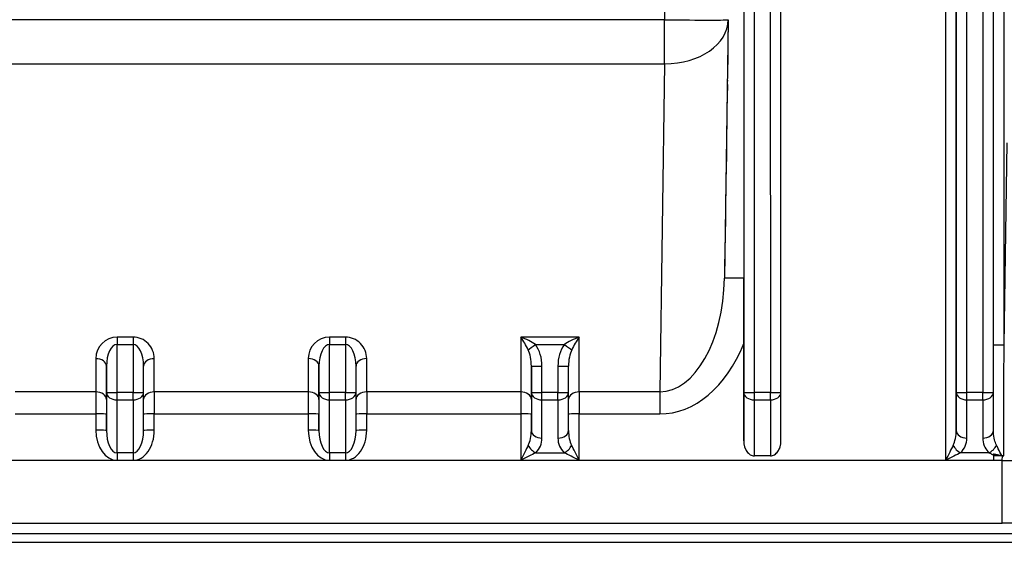
# Model space of a CAD drawing. Units: millimetres. Extents: x 155 to 2090, y 19 to 2724.
# Drawn here: x 668 to 761, y 965 to 1015 of the extents above; entities that cross this region are included whole.
import ezdxf

# ---------------------------------------------------------------- set-up
doc = ezdxf.new("R2010")
doc.units = ezdxf.units.MM
doc.header["$LTSCALE"] = 10
doc.linetypes.add('LONG_DASH_DOTTED', pattern=[0.3001, 0.2362, -0.0295, 0.0049, -0.0295])
for name, color, linetype, lineweight in [('Dimensions(Hillmar_metric)', 7, 'Continuous', 13), ('Overlay [based on Phantom Lines(Hillmar_metric)]', 7, 'LONG_DASH_DOTTED', 25), ('Symbols(Hillmar_metric)', 7, 'Continuous', 18), ('Visible Edges(Hillmar_metric)', 7, 'Continuous', 25)]:
    doc.layers.add(name, color=color, linetype=linetype, lineweight=lineweight)
doc.layers.add('Visible Tangent Edges(Hillmar_Metric)', color=7, linetype='Continuous', lineweight=25, true_color=0xc0c0c0)
doc.styles.add('Hillmar_metric_Dimensions', font='arial.ttf')
doc.dimstyles.new('DEFAULT-ISO-Method 1b-Hillmar_metric', dxfattribs={"dimscale": 10, "dimtxt": 2, "dimasz": 2.5, "dimexe": 1, "dimexo": 1, "dimgap": 0.25, "dimtad": 1, "dimtih": 1, "dimtoh": 1, "dimrnd": 1e-08, "dimdsep": 46, "dimtxsty": 'Hillmar_metric_Dimensions', "dimcen": 0.09, "dimdle": 8, "dimclrd": 7, "dimclre": 7, "dimclrt": 7, "dimazin": 2, "dimtfac": 0.75, "dimtmove": 0, "dimatfit": 3, "dimfxl": 1, "dimtolj": 1, "dimlwd": 9, "dimlwe": 9, "dimarcsym": 0})
doc.dimstyles.new('DEFAULT-ISO-Method 1b-Hillmar_metric$7', dxfattribs={"dimscale": 10, "dimtxt": 2, "dimasz": 2.5, "dimexe": 1, "dimexo": 1, "dimgap": 0.25, "dimtad": 1, "dimtih": 1, "dimtoh": 1, "dimrnd": 1e-08, "dimdsep": 46, "dimtxsty": 'Hillmar_metric_Dimensions', "dimcen": 0.09, "dimdle": 8, "dimclrd": 7, "dimclre": 7, "dimclrt": 7, "dimazin": 2, "dimtfac": 0.75, "dimtmove": 0, "dimatfit": 3, "dimfxl": 1, "dimtolj": 1, "dimlwd": 15, "dimlwe": 9, "dimarcsym": 0})

# ---------------------------------------------------------------- blocks, each defined once
blk = doc.blocks.new('*D27')
at = {"layer": 'Defpoints', "color": 0, "linetype": 'Continuous', "transparency": 16777216}
for p in [(497.928, 1414.742), (697.927, 1414.742), (697.943, 769.742)]:
    blk.add_point(p, dxfattribs=at)
at = {"layer": 'Dimensions(Hillmar_metric)', "color": 7, "linetype": 'Continuous', "lineweight": 9, "transparency": 16777216}
for p, q in [((687.927, 1414.742), (487.928, 1414.742)), ((497.928, 1389.742), (497.928, 1104.954)), ((497.928, 794.742), (497.928, 1079.531)), ((687.943, 769.742), (487.928, 769.742))]:
    blk.add_line(p, q, dxfattribs=at)
at = {"layer": 'Dimensions(Hillmar_metric)', "color": 7, "linetype": 'Continuous', "transparency": 16777216}
for points in [[(493.762, 1389.742), (502.095, 1389.742), (497.928, 1414.742)], [(493.762, 794.742), (502.095, 794.742), (497.928, 769.742)]]:
    blk.add_solid(points, dxfattribs=at)
at = {"layer": 'Dimensions(Hillmar_metric)', "color": 7, "linetype": 'Continuous', "lineweight": 13, "transparency": 16777216, "insert": (497.928, 1092.242), "char_height": 20, "attachment_point": 5, "style": 'Hillmar_metric_Dimensions'}
blk.add_mtext('\\A1;645', dxfattribs=at)
blk = doc.blocks.new('*D28')
at = {"layer": 'Defpoints', "color": 0, "linetype": 'Continuous', "transparency": 16777216}
for p in [(815.938, 1061.745), (697.943, 769.742), (815.946, 679.784)]:
    blk.add_point(p, dxfattribs=at)
at = {"layer": 'Dimensions(Hillmar_metric)', "color": 7, "linetype": 'Continuous', "lineweight": 9, "transparency": 16777216}
for p, q in [((815.938, 1051.745), (815.947, 669.784)), ((697.943, 759.742), (697.945, 669.781)), ((722.945, 679.782), (790.946, 679.783))]:
    blk.add_line(p, q, dxfattribs=at)
at = {"layer": 'Dimensions(Hillmar_metric)', "color": 7, "linetype": 'Continuous', "transparency": 16777216}
for points in [[(722.945, 683.948), (722.945, 675.615), (697.945, 679.781)], [(790.946, 683.95), (790.947, 675.617), (815.946, 679.784)]]:
    blk.add_solid(points, dxfattribs=at)
at = {"layer": 'Dimensions(Hillmar_metric)', "color": 7, "linetype": 'Continuous', "lineweight": 13, "transparency": 16777216, "insert": (756.945, 692.494), "char_height": 20, "attachment_point": 5, "rotation": 0.00124, "style": 'Hillmar_metric_Dimensions'}
blk.add_mtext('\\A1;118', dxfattribs=at)

msp = doc.modelspace()

# ---------------------------------------------------------------- linework, layer by layer
at = {"layer": 'Overlay [based on Phantom Lines(Hillmar_metric)]'}
for p, q in [((759.6901, 980.0673), (759.6891, 1028.7695)), ((739.6901, 980.0669), (739.6891, 1027.2887)), ((734.7342, 1015.176), (734.3727, 990.8133)), ((736.1901, 975.4885), (736.1899, 984.6645)), ((679.6901, 980.0656), (679.6901, 982.5277)), ((699.6901, 980.066), (699.6901, 982.5282)), ((719.6901, 982.5286), (719.6901, 982.5286)), ((719.6901, 980.0664), (719.6901, 982.5286)), ((679.6901, 976.4723), (679.6901, 980.0655)), ((699.6901, 976.4727), (699.6901, 980.066)), ((719.6901, 976.4732), (719.6901, 980.0664)), ((739.6901, 975.4885), (739.6901, 980.0668)), ((759.6901, 976.4735), (759.6901, 980.0673)), ((719.6901, 976.4732), (719.6901, 976.4731)), ((759.6901, 976.4735), (759.6901, 976.4735)), ((738.6902, 974.0745), (737.1902, 974.0745)), ((760.5354, 974.075), (759.6902, 974.0749)), ((635.3511, 967.741), (760.5292, 967.7437)), ((766.5283, 967.7438), (760.5292, 967.7437)), ((614.9399, 965.9468), (780.9399, 965.9504)), ((769.9251, 966.7439), (625.9547, 966.7408)), ((769.9251, 966.7439), (625.9547, 966.7408))]:
    msp.add_line(p, q, dxfattribs=at)
for centre, major_axis, ratio, start_param, end_param in [((736.1916, 911.0667), (-0.0043, 202.2278), 0.00001, 0.9694139, 1.1653981), ((737.1901, 975.4885), (0, -1.4141), 0.7071846, 4.7123895, 6.2831858), ((738.6901, 975.4885), (0, -1.4141), 0.7071846, 0.0000005, 1.5707606), ((759.6902, 973.6459), (0, 1), 0.0000252, 1.0331835, 1.555961), ((760.3573, 962.2543), (-11.1537, -4.5292), 0.9789135, 4.3072937, 4.3191974)]:
    msp.add_ellipse(centre, major_axis=major_axis, ratio=ratio, start_param=start_param, end_param=end_param, dxfattribs=at)
for points, knots in [([(736.1899, 984.6645), (736.1899, 985.1737), (736.1899, 985.6921), (736.1899, 986.657), (736.1899, 987.0802), (736.1899, 988.2266), (736.1898, 988.704), (736.1898, 989.7972), (736.1898, 990.3051), (736.1898, 990.8277)], [-0.6106059, -0.6106059, -0.6106059, -0.6106059, -0.46227807, -0.46227807, -0.32747012, -0.32747012, -0.15682057, -0.15682057, 0, 0, 0, 0]), ([(759.6902, 974.2675), (759.7492, 974.2545), (759.807, 974.2419), (759.9832, 974.2039), (760.106, 974.1777), (760.3079, 974.134), (760.3893, 974.1163), (760.469, 974.0984)], [0.041943233, 0.041943233, 0.041943233, 0.041943233, 0.060191253, 0.060191253, 0.100005841, 0.100005841, 0.1260745, 0.1260745, 0.1260745, 0.1260745]), ([(760.469, 974.0984), (760.4868, 974.0945), (760.5049, 974.0909), (760.5741, 974.0794), (760.6259, 974.0747), (760.6782, 974.0741)], [0.17926052, 0.17926052, 0.17926052, 0.17926052, 0.185760538, 0.185760538, 0.203883487, 0.203883487, 0.203883487, 0.203883487])]:
    msp.add_open_spline(points, degree=3, knots=knots, dxfattribs=at)
msp.add_open_spline([(759.6902, 974.158), (759.6902, 974.1942), (759.6902, 974.2307), (759.6902, 974.2675)], degree=3, dxfattribs=at)
at = {"layer": 'Visible Edges(Hillmar_metric)'}
for p, q in [((759.6901, 980.0673), (759.6891, 1028.7695)), ((739.6901, 980.0669), (739.6891, 1027.2887)), ((734.7342, 1015.176), (734.3727, 990.8133)), ((736.1901, 975.4885), (736.1899, 984.6645)), ((679.6901, 980.0656), (679.6901, 982.5277)), ((699.6901, 980.066), (699.6901, 982.5282)), ((719.6901, 982.5286), (719.6901, 982.5286)), ((719.6901, 980.0664), (719.6901, 982.5286)), ((679.6901, 976.4723), (679.6901, 980.0655)), ((699.6901, 976.4727), (699.6901, 980.066)), ((719.6901, 976.4732), (719.6901, 980.0664)), ((739.6901, 975.4885), (739.6901, 980.0668)), ((759.6901, 976.4735), (759.6901, 980.0673)), ((719.6901, 976.4732), (719.6901, 976.4731)), ((759.6901, 976.4735), (759.6901, 976.4735)), ((738.6902, 974.0745), (737.1902, 974.0745)), ((760.5354, 974.075), (759.6902, 974.0749)), ((635.3511, 967.741), (760.5292, 967.7437)), ((766.5283, 967.7438), (760.5292, 967.7437)), ((614.9399, 965.9468), (780.9399, 965.9504)), ((769.9251, 966.7439), (625.9547, 966.7408)), ((769.9251, 966.7439), (625.9547, 966.7408))]:
    msp.add_line(p, q, dxfattribs=at)
for centre, major_axis, ratio, start_param, end_param in [((736.1916, 911.0667), (-0.0043, 202.2278), 0.00001, 0.9694139, 1.1653981), ((737.1901, 975.4885), (0, -1.4141), 0.7071846, 4.7123895, 6.2831858), ((738.6901, 975.4885), (0, -1.4141), 0.7071846, 0.0000005, 1.5707606), ((759.6902, 973.6459), (0, 1), 0.0000252, 1.0331835, 1.555961), ((760.3573, 962.2543), (-11.1537, -4.5292), 0.9789135, 4.3072937, 4.3191974)]:
    msp.add_ellipse(centre, major_axis=major_axis, ratio=ratio, start_param=start_param, end_param=end_param, dxfattribs=at)
for points, knots in [([(736.1899, 984.6645), (736.1899, 985.1737), (736.1899, 985.6921), (736.1899, 986.657), (736.1899, 987.0802), (736.1899, 988.2266), (736.1898, 988.704), (736.1898, 989.7972), (736.1898, 990.3051), (736.1898, 990.8277)], [-0.6106059, -0.6106059, -0.6106059, -0.6106059, -0.46227807, -0.46227807, -0.32747012, -0.32747012, -0.15682057, -0.15682057, 0, 0, 0, 0]), ([(759.6902, 974.2675), (759.7492, 974.2545), (759.807, 974.2419), (759.9832, 974.2039), (760.106, 974.1777), (760.3079, 974.134), (760.3893, 974.1163), (760.469, 974.0984)], [0.041943233, 0.041943233, 0.041943233, 0.041943233, 0.060191253, 0.060191253, 0.100005841, 0.100005841, 0.1260745, 0.1260745, 0.1260745, 0.1260745]), ([(760.469, 974.0984), (760.4868, 974.0945), (760.5049, 974.0909), (760.5741, 974.0794), (760.6259, 974.0747), (760.6782, 974.0741)], [0.17926052, 0.17926052, 0.17926052, 0.17926052, 0.185760538, 0.185760538, 0.203883487, 0.203883487, 0.203883487, 0.203883487])]:
    msp.add_open_spline(points, degree=3, knots=knots, dxfattribs=at)
msp.add_open_spline([(759.6902, 974.158), (759.6902, 974.1942), (759.6902, 974.2307), (759.6902, 974.2675)], degree=3, dxfattribs=at)
at = {"layer": 'Visible Tangent Edges(Hillmar_Metric)'}
for p, q in [((729.2182, 1047.7875), (728.735, 1015.176)), ((758.6891, 1028.7546), (758.6902, 980.0524)), ((760.6899, 984.5051), (760.689, 1028.0264)), ((736.1891, 1027.3318), (736.1901, 980.0668)), ((737.1902, 980.052), (737.1892, 1027.317)), ((738.6892, 1027.2739), (738.6902, 980.052)), ((756.1892, 1025.9734), (756.1901, 980.0672)), ((757.1902, 980.0524), (757.1892, 1025.9586)), ((755.1891, 1023.7609), (755.1902, 973.6607)), ((756.1901, 976.474), (756.1891, 1023.7461)), ((728.735, 1015.176), (667.1452, 1015.1747)), ((667.1452, 1011.0211), (728.7351, 1011.0224)), ((728.7351, 1011.0224), (728.2763, 980.1063)), ((760.6899, 984.5051), (760.9725, 1003.5775)), ((678.6901, 985.2651), (677.1901, 985.2651)), ((677.1901, 984.5728), (678.6901, 984.5729)), ((677.1902, 980.0507), (677.1901, 984.5728)), ((678.6901, 984.5729), (678.6902, 980.0507)), ((698.6901, 985.2656), (697.1901, 985.2655)), ((697.1901, 984.5733), (698.6901, 984.5733)), ((697.1902, 980.0511), (697.1901, 984.5733)), ((698.6901, 984.5733), (698.6902, 980.0511)), ((715.1901, 985.2659), (715.19, 980.106)), ((720.6901, 985.266), (715.1901, 985.2659)), ((716.5831, 984.5737), (719.297, 984.5737)), ((720.69, 980.1061), (720.6901, 985.266)), ((675.1901, 983.2347), (675.19, 980.1052)), ((680.69, 980.1053), (680.6901, 983.2348)), ((695.1901, 983.2351), (695.19, 980.1056)), ((700.69, 980.1057), (700.6901, 983.2353)), ((676.1901, 979.3981), (676.1901, 982.5276)), ((676.1901, 982.5276), (676.1901, 980.0655)), ((696.1901, 979.3985), (696.1901, 982.5281)), ((696.1901, 982.5281), (696.1901, 980.0659)), ((716.1901, 979.3989), (716.1901, 982.5285)), ((716.1901, 982.5285), (716.1901, 980.0663)), ((717.1902, 980.0515), (717.1901, 982.5137)), ((718.6901, 982.5137), (718.6902, 980.0516)), ((675.19, 980.1052), (667.6038, 980.105)), ((676.1901, 980.0655), (676.1901, 976.4723)), ((678.6902, 980.0507), (677.1902, 980.0507)), ((695.19, 980.1056), (680.69, 980.1053)), ((696.1901, 980.0659), (696.1901, 976.4727)), ((698.6902, 980.0511), (697.1902, 980.0511)), ((715.19, 980.106), (700.69, 980.1057)), ((716.1901, 980.0663), (716.1901, 976.4731)), ((718.6902, 980.0516), (717.1902, 980.0515)), ((728.2763, 980.1063), (720.69, 980.1061)), ((736.1901, 980.0668), (736.1901, 975.4885)), ((738.6902, 980.052), (737.1902, 980.052)), ((756.1901, 980.0672), (756.1901, 976.474)), ((758.6902, 980.0524), (757.1902, 980.0524)), ((677.1902, 979.348), (678.6902, 979.348)), ((677.1902, 974.3617), (677.1902, 979.348)), ((678.6902, 979.348), (678.6902, 974.3617)), ((697.1902, 979.3484), (698.6902, 979.3484)), ((697.1902, 974.3621), (697.1902, 979.3484)), ((698.6902, 979.3484), (698.6902, 974.3621)), ((717.1902, 979.3488), (718.6902, 979.3489)), ((717.1902, 975.7556), (717.1902, 979.3488)), ((718.6902, 979.3489), (718.6902, 975.7557)), ((737.1902, 974.0745), (737.1902, 979.3493)), ((737.1902, 979.3493), (738.6902, 979.3493)), ((738.6902, 979.3493), (738.6902, 974.0745)), ((757.1902, 979.3497), (758.6902, 979.3497)), ((757.1902, 975.7565), (757.1902, 979.3497)), ((758.6902, 979.3497), (758.6902, 975.756)), ((667.6038, 978.0282), (675.1901, 978.0283)), ((675.1901, 978.0283), (675.1901, 976.4871)), ((676.1901, 976.4723), (676.1901, 978.0135)), ((680.6901, 978.0285), (695.1901, 978.0288)), ((680.6901, 976.4872), (680.6901, 978.0285)), ((695.1901, 978.0288), (695.1901, 976.4875)), ((696.1901, 976.4727), (696.1901, 978.014)), ((700.6901, 978.0289), (715.1901, 978.0292)), ((700.6901, 976.4876), (700.6901, 978.0289)), ((715.1901, 978.0292), (715.1902, 973.6598)), ((716.1901, 976.4731), (716.1901, 978.0144)), ((720.6901, 978.0293), (728.2763, 978.0295)), ((720.6902, 973.6599), (720.6901, 978.0293)), ((678.6902, 974.3617), (677.1902, 974.3617)), ((698.6902, 974.3621), (697.1902, 974.3621)), ((716.6044, 974.3625), (719.2759, 974.3626)), ((759.2752, 974.3635), (756.6044, 974.3634)), ((760.5292, 973.6547), (635.3511, 973.652)), ((677.1902, 973.659), (678.6902, 973.659)), ((697.1902, 973.6594), (698.6902, 973.6595)), ((715.1902, 973.6598), (720.6902, 973.6599)), ((755.1902, 973.6607), (759.6902, 973.6608)), ((760.5292, 973.6547), (760.5354, 974.075))]:
    msp.add_line(p, q, dxfattribs=at)
for centre, major_axis, ratio, start_param, end_param in [((728.7349, 1015.265), (5.9993, -0.0889), 0.0148327, 4.7126343, 6.2831853), ((728.7349, 1015.265), (0.0001, -6), 0.0000252, 0.7853981, 1.555961), ((728.7349, 1015.265), (5.9993, -0.089), 0.7070676, 4.7229146, 6.2831853), ((728.3734, 990.9046), (-0.1584, -10.7979), 0.5556013, 0.0102249, 1.5704956), ((737.3724, 990.7693), (-2.9997, 0.0444), 0.0148327, 5.1178414, 6.2831853), ((677.1901, 983.2347), (0.0017, 2.0303), 0.9850552, 0.0008378, 1.5716341), ((677.1901, 982.5276), (0, 2.0452), 0.488955, 0.0000082, 1.5708045), ((677.1901, 984.558), (0, -1), 0.0000252, 3.9268284, 4.6974724), ((678.6901, 983.2348), (0.0017, 2.0303), 0.9850552, 4.7132267, 6.2840231), ((678.6901, 984.558), (0, 1), 0.0000252, 0.7853981, 1.555961), ((678.6901, 982.5277), (0, 2.0452), 0.488955, 4.7124224, 6.2831935), ((697.1901, 983.2352), (0.0017, 2.0303), 0.9850552, 0.0008378, 1.5716341), ((697.1901, 982.5281), (0, 2.0452), 0.488955, 0.0000082, 1.5708045), ((697.1901, 984.5584), (0, -1), 0.0000252, 3.9268284, 4.6974724), ((698.6901, 983.2352), (0.0017, 2.0303), 0.9850552, 4.7132267, 6.2840231), ((698.6901, 984.5584), (0, 1), 0.0000252, 0.785398, 1.555961), ((698.6901, 982.5281), (0, 2.0452), 0.488955, 4.7124224, 6.2831935), ((715.1901, 984.5588), (1.985, -0.7882), 0.3100276, 0.9227333, 1.6932962), ((715.1901, 984.5588), (0.9436, -1.5685), 0.2110157, 1.1376152, 1.9081781), ((716.5831, 984.5885), (0.8124, 0.583), 0.0120678, 3.6737771, 4.7037604), ((715.1901, 982.5136), (-0.0001, 2.871), 0.6966159, 4.7123895, 5.5126229), ((720.6901, 982.5137), (-0.0001, 2.871), 0.6966159, 0.7705634, 1.5707968), ((720.6901, 984.5589), (-1.985, -0.7882), 0.3100303, 4.5899101, 5.360473), ((719.297, 984.5886), (0.8125, -0.583), 0.0120384, 4.7210585, 5.7510419), ((720.6901, 984.5589), (-0.9436, -1.5686), 0.2110392, 4.3750298, 5.1455927), ((728.3733, 990.9491), (-0.1887, -12.9189), 0.6965775, 0.0101881, 1.0729596), ((760.69, 984.4903), (-1, 0), 0.0148348, 4.7124142, 6.2696173), ((715.1901, 982.5285), (0, 2.1639), 0.4621252, 4.7123941, 5.5126276), ((720.6901, 982.5286), (0, 2.1639), 0.4621252, 0.770568, 1.5707658), ((675.1901, 982.5276), (1, 0), 0.7071068, 0.0000357, 1.570832), ((680.6901, 982.5277), (-1, 0), 0.7071068, 4.7124247, 6.2831853), ((695.1901, 982.528), (1, 0), 0.7071068, 0.0000357, 1.570832), ((700.6901, 982.5281), (-1, 0), 0.7071068, 4.7124247, 6.2831853), ((717.1901, 982.5285), (-1, 0), 0.0148348, 0.0000252, 1.5708216), ((718.6901, 982.5285), (1, 0), 0.0148348, 4.7124142, 6.2831853), ((675.1901, 977.9838), (0.0001, -3), 0.0000252, 3.9268285, 4.6974725), ((675.1901, 979.398), (1, 0), 0.7071068, 0.0000357, 1.570832), ((677.1901, 980.0655), (-1, 0), 0.7175187, 0.0000362, 1.5708325), ((677.1901, 980.0655), (-1, 0), 0.0148348, 0.0000252, 1.5708216), ((677.1901, 980.0655), (0, 1), 0.0000252, 3.9119884, 4.6974701), ((678.6901, 980.0655), (1, 0), 0.0148348, 4.7124142, 6.2831853), ((678.6901, 980.0655), (1, 0), 0.7175187, 4.7124252, 6.2831853), ((678.6901, 980.0655), (0, -1), 0.0000252, 0.7705629, 1.555961), ((680.6901, 979.3982), (-1, 0), 0.7071068, 4.7124247, 6.2721672), ((680.6901, 977.984), (-0.0001, 3), 0.0000252, 0.7853981, 1.555961), ((695.1901, 977.9843), (0.0001, -3), 0.0000252, 3.9268282, 4.6974723), ((695.1901, 979.3985), (1, 0), 0.7071068, 0.0000357, 1.570832), ((697.1901, 980.0659), (-1, 0), 0.7175187, 0.0000362, 1.5708325), ((697.1901, 980.0659), (-1, 0), 0.0148348, 0.0000252, 1.5708216), ((697.1901, 980.0659), (0, 1), 0.0000252, 3.9119884, 4.6974701), ((698.6901, 980.066), (1, 0), 0.0148348, 4.7124142, 6.2831853), ((698.6901, 980.066), (1, 0), 0.7175187, 4.7124252, 6.2831853), ((698.6901, 980.066), (0, -1), 0.0000252, 0.7705629, 1.555961), ((700.6901, 979.3986), (-1, 0), 0.7071068, 4.7124247, 6.2721672), ((700.6901, 977.9844), (-0.0001, 3), 0.0000252, 0.7853982, 1.555961), ((715.1901, 977.9847), (0.0001, -3), 0.0000252, 3.9268282, 4.6974723), ((715.1901, 979.3989), (1, 0), 0.7071068, 0.0000357, 1.570832), ((717.1901, 980.0664), (-1, 0), 0.7175187, 0.0000362, 1.5708325), ((717.1901, 980.0664), (-1, 0), 0.0148348, 0.0000252, 1.5708216), ((717.1901, 980.0664), (0, 1), 0.0000252, 3.9119884, 4.6974701), ((718.6901, 980.0664), (1, 0), 0.0148348, 4.7124142, 6.2831853), ((718.6901, 980.0664), (1, 0), 0.7175187, 4.7124252, 6.2831853), ((718.6901, 980.0664), (0, -1), 0.0000252, 0.7705629, 1.555961), ((720.6901, 979.399), (-1, 0), 0.7071068, 4.7124247, 6.2721672), ((720.6901, 977.9848), (-0.0001, 3), 0.0000252, 0.7853982, 1.555961), ((728.2764, 977.985), (0.0001, -3), 0.0000252, 3.926828, 4.6974722), ((737.1901, 980.0668), (-1, 0), 0.0148348, 0.0000252, 1.5708216), ((737.1901, 980.0668), (-1, 0), 0.7175187, 0.0000362, 1.5708325), ((737.1901, 980.0668), (0, -1), 0.0000252, 0.7705628, 1.555961), ((738.6901, 980.0668), (1, 0), 0.0148348, 4.7124142, 6.2831853), ((738.6901, 980.0668), (1, 0), 0.7175187, 4.7124252, 6.2831853), ((738.6901, 980.0668), (0, 1), 0.0000252, 3.9119886, 4.6974702), ((757.1901, 980.0672), (-1, 0), 0.7175187, 0.0000362, 1.5708325), ((757.1901, 980.0672), (-1, 0), 0.0148348, 0.0000252, 1.5708216), ((757.1901, 980.0672), (0, 1), 0.0000252, 3.9119884, 4.6974701), ((758.6901, 980.0673), (1, 0), 0.0148348, 4.7124142, 6.2831853), ((758.6901, 980.0673), (1, 0), 0.7175187, 4.7124252, 6.2831853), ((758.6901, 980.0673), (0, -1), 0.0000252, 0.7705629, 1.555961), ((676.1901, 977.9839), (0, 2), 0.0000252, 0.7853981, 1.555961), ((696.1901, 977.9843), (0, 2), 0.0000252, 0.7853981, 1.555961), ((716.1901, 977.9847), (0, 2), 0.0000252, 0.7853981, 1.555961), ((675.1901, 978.0135), (1, 0), 0.0148348, 0.0000252, 1.5708216), ((680.6901, 978.0136), (-1, 0), 0.0148348, 4.7124142, 6.2742987), ((695.1901, 978.0139), (1, 0), 0.0148348, 0.0000252, 1.5708216), ((700.6901, 978.0141), (-1, 0), 0.0148348, 4.7124142, 6.2742987), ((715.1901, 978.0144), (1, 0), 0.0148348, 0.0000252, 1.5708216), ((720.6901, 978.0145), (-1, 0), 0.0148348, 4.7124142, 6.2742987), ((677.1901, 976.4871), (0.0001, -2.8281), 0.7071846, 4.7123895, 6.2831858), ((675.1901, 976.4722), (1, 0), 0.0148348, 0.0000252, 1.5708216), ((677.1901, 976.4723), (0, -2.1106), 0.4737996, 4.7123944, 6.2831907), ((678.6901, 976.4871), (0.0001, -2.8281), 0.7071846, 0.0000005, 1.5707969), ((678.6901, 976.4723), (0, -2.1106), 0.4737996, 0.0000054, 1.5707655), ((680.6901, 976.4723), (-1, 0), 0.0148348, 4.7124142, 6.2831853), ((697.1901, 976.4875), (0.0001, -2.8281), 0.7071846, 4.7123895, 6.2831858), ((695.1901, 976.4727), (1, 0), 0.0148348, 0.0000252, 1.5708216), ((697.1901, 976.4727), (0, -2.1106), 0.4737996, 4.7123944, 6.2831907), ((698.6901, 976.4876), (0.0001, -2.8281), 0.7071846, 0.0000005, 1.5707969), ((698.6901, 976.4727), (0, -2.1106), 0.4737996, 0.0000054, 1.5707655), ((700.6901, 976.4728), (-1, 0), 0.0148348, 4.7124142, 6.2831853), ((715.1901, 976.4731), (0, -1.9849), 0.5037923, 0.785407, 1.5708052), ((717.1901, 976.4731), (-1, 0), 0.7175187, 0.0000362, 1.5708325), ((718.6901, 976.4732), (1, 0), 0.7175187, 4.7124252, 6.2831853), ((720.6901, 976.4732), (0, -1.9849), 0.5037923, 4.712423, 5.497796), ((755.1901, 976.474), (0, -1.9849), 0.5037923, 0.785407, 1.5708052), ((757.1901, 976.474), (-1, 0), 0.7175187, 0.0000362, 1.5708325), ((758.6901, 976.4735), (1, 0), 0.7175187, 4.7124252, 6.2831853), ((715.1902, 975.7556), (2, 0.0017), 0.9850552, 5.4969242, 6.2823223), ((720.6902, 975.7557), (2, 0.0017), 0.9850552, 3.1407297, 3.9261278), ((755.1902, 975.7564), (2, 0.0017), 0.9850552, 5.4969242, 6.2823223), ((677.1902, 973.6442), (0, -1), 0.0000252, 3.9119879, 4.6974698), ((678.6902, 973.6442), (0, 1), 0.0000252, 0.7705629, 1.555961), ((697.1902, 973.6446), (0, -1), 0.0000252, 3.9119879, 4.6974698), ((698.6902, 973.6446), (0, 1), 0.0000252, 0.7705628, 1.555961), ((715.1902, 973.645), (0.9999, 1.9999), 0.0029775, 0.7794689, 1.5648671), ((715.1902, 973.645), (2, 1), 0.0059392, 0.7824414, 1.5678396), ((716.6043, 975.08), (0.7018, -0.7124), 0.585837, 4.201756, 5.2489536), ((719.2759, 975.0801), (-0.7018, -0.7124), 0.5858662, 1.0342754, 2.081473), ((720.6902, 973.6451), (-2, 0.9999), 0.0059291, 4.7153659, 5.5007641), ((720.6902, 973.6451), (-1, 1.9998), 0.0029573, 4.7183283, 5.5037265), ((755.1902, 973.6458), (0.9999, 1.9999), 0.0029775, 0.7794689, 1.5648671), ((755.1902, 973.6458), (2, 1), 0.0059392, 0.7824414, 1.5678396), ((756.6043, 975.0809), (0.7018, -0.7124), 0.585837, 4.201756, 5.2489536), ((759.2752, 975.081), (0.7022, 0.712), 0.586105, 4.1762266, 5.2236394), ((760.5276, 973.7437), (-12, 0.0887), 0.007416, 1.5709866, 3.1415376), ((760.529, 973.7437), (0.0001, -6), 0.0000252, 6.2831848, 7.8391461)]:
    msp.add_ellipse(centre, major_axis=major_axis, ratio=ratio, start_param=start_param, end_param=end_param, dxfattribs=at)
for points, knots in [([(760.6782, 974.0741), (760.6799, 975.5724), (760.6816, 977.0707), (760.6855, 980.5477), (760.6877, 982.5264), (760.6899, 984.5051)], [-5.8675997, -5.8675997, -5.8675997, -5.8675997, -5.4180558, -5.4180558, -4.8243652, -4.8243652, -4.8243652, -4.8243652]), ([(759.9827, 975.0704), (759.9619, 975.1117), (759.9423, 975.1543), (759.9238, 975.1979), (759.8517, 975.3687), (759.7982, 975.553), (759.713, 975.9802), (759.6901, 976.2285), (759.6901, 976.4735)], [-0.2102603, -0.2102603, -0.2102603, -0.2102603, -0.18878022, -0.18878022, -0.18878022, -0.10470651, -0.10470651, -0.00000714, -0.00000714, -0.00000714, -0.00000714]), ([(758.6902, 975.756), (758.6902, 975.5129), (758.7359, 975.2664), (758.9062, 974.8424), (759.0133, 974.6595), (759.1576, 974.49), (759.1944, 974.4467), (759.2336, 974.4044), (759.2752, 974.3635)], [0, 0, 0, 0, 0.10470651, 0.10470651, 0.18878022, 0.18878022, 0.18878022, 0.2102603, 0.2102603, 0.2102603, 0.2102603]), ([(759.2752, 974.3635), (759.3772, 974.3132), (759.487, 974.2589), (759.6306, 974.1876), (759.6603, 974.1728), (759.6902, 974.158)], [0.169350282, 0.169350282, 0.169350282, 0.169350282, 0.222381792, 0.222381792, 0.235985833, 0.235985833, 0.235985833, 0.235985833]), ([(760.469, 974.0984), (760.3583, 974.3218), (760.2488, 974.5403), (760.0885, 974.8598), (760.0336, 974.969), (759.9827, 975.0704)], [-0.31797075, -0.31797075, -0.31797075, -0.31797075, -0.22238179, -0.22238179, -0.16935028, -0.16935028, -0.16935028, -0.16935028])]:
    msp.add_open_spline(points, degree=3, knots=knots, dxfattribs=at)

# ---------------------------------------------------------------- dimensions: what is measured, and where the dimension line sits
at = {"layer": 'Dimensions(Hillmar_metric)', "color": 7, "linetype": 'Continuous', "lineweight": 13}
for base, p2, angle, override, picture, middle in [((497.9283, 1414.7423), (697.9274, 1414.7423), 90, {"dimgap": 0.25, "dimdec": 2, "dimtol": 0, "dimlim": 0, "dimtp": 0, "dimtm": 0, "dimtdec": 2, "dimtofl": 0, "dimatfit": 1}, '*D27', (497.9283, 1092.2423)), ((815.9464, 679.7837), (815.9382, 1061.7449), 0.001239, {"dimgap": 0.25, "dimtih": 0, "dimtoh": 0, "dimdec": 2, "dimtol": 0, "dimlim": 0, "dimtp": 0, "dimtm": 0, "dimtdec": 2, "dimtofl": 0, "dimatfit": 1}, '*D28', (756.9457, 679.7825))]:
    dim = msp.add_linear_dim(base=base, p1=(697.9429, 769.7423), p2=p2, angle=angle, dimstyle='DEFAULT-ISO-Method 1b-Hillmar_metric', override=override, dxfattribs=at)
    dim.commit()
    dim.dimension.update_dxf_attribs({"geometry": picture, "text_midpoint": middle, "dimtype": 160})

# ---------------------------------------------------------------- leaders
at = {"layer": 'Symbols(Hillmar_metric)', "color": 7, "linetype": 'Continuous', "lineweight": 18, "annotation_type": 0, "has_hookline": 1, "hookline_direction": 0, "text_width": 193.4056}
msp.add_leader([(752.5379, 921.7656), (869.0551, 986.6377), (894.0551, 986.6377)], dimstyle='DEFAULT-ISO-Method 1b-Hillmar_metric$7', override={"dimtad": 0}, dxfattribs=at)

doc.saveas('drawing.dxf')
